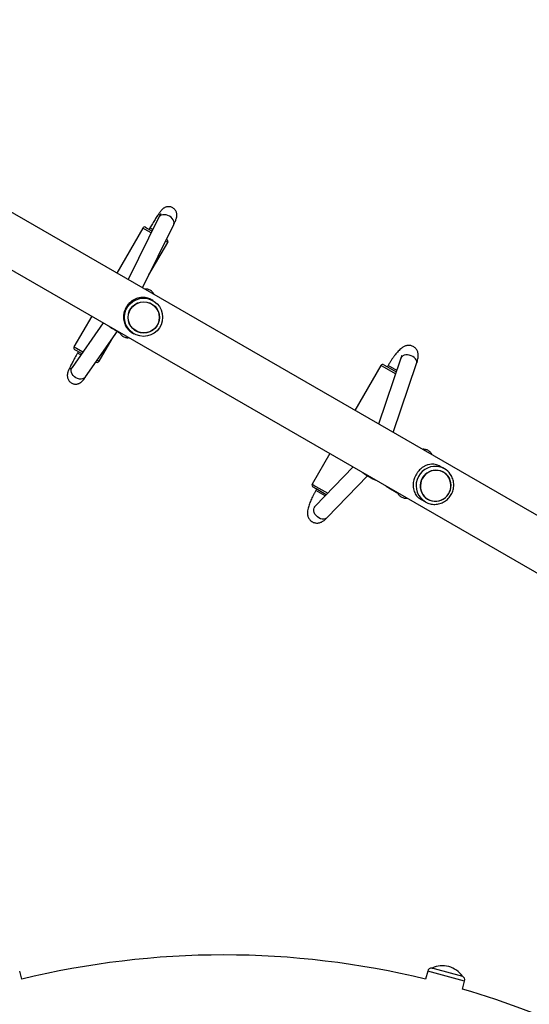
# Model space of a CAD drawing. Units: millimetres. Extents: x 240 to 13138, y 1806 to 16848.
# Drawn here: x 6451 to 6944, y 6077 to 7031 of the extents above; entities that cross this region are included whole.
import ezdxf

# ---------------------------------------------------------------- set-up
doc = ezdxf.new("R2010")
doc.units = ezdxf.units.MM

msp = doc.modelspace()

# ---------------------------------------------------------------- linework, layer by layer
at = {"color": 7, "linetype": 'Continuous', "lineweight": 25, "ltscale": 80}
for p, q in [((7369.71, 6308.84), (5510.82, 7382.07)), ((5486.67, 7340.24), (7345.56, 6267.01)), ((6585.46, 6839.2), (6555.76, 6778.78)), ((6569.64, 6770.76), (6599.82, 6832.14)), ((6569.76, 6828.83), (6544.59, 6785.23)), ((6572.5, 6829.56), (6574.48, 6828.41)), ((6574.48, 6828.41), (6578.9, 6825.86)), ((6576.71, 6828.86), (6575.96, 6827.56)), ((6575.81, 6783.3), (6594.01, 6814.83)), ((6592.79, 6817.84), (6593.28, 6817.56)), ((6578.43, 6755.35), (6578.43, 6755.35)), ((6579.84, 6758.35), (6578.48, 6759.14)), ((6531.43, 6737.05), (6501.35, 6693.72)), ((6520.44, 6743.4), (6503.26, 6713.65)), ((6514.49, 6684.6), (6545.28, 6728.94)), ((6539.91, 6731.75), (6542.32, 6730.36)), ((6547.46, 6727.39), (6547.77, 6727.21)), ((6559.98, 6727.09), (6561.34, 6726.31)), ((6563.23, 6729.03), (6563.23, 6729.03)), ((6527.51, 6699.65), (6540.18, 6721.59)), ((6505.98, 6709.77), (6504, 6710.92)), ((6510.63, 6707.09), (6505.98, 6709.77)), ((6507.46, 6708.92), (6506.71, 6707.62)), ((6524.78, 6698.92), (6524.53, 6699.06)), ((6819.81, 6702.71), (6798.14, 6638.84)), ((6812.27, 6630.68), (6834.96, 6697.56)), ((6800.41, 6695.67), (6775.23, 6652.06)), ((6803.14, 6696.4), (6806.06, 6694.71)), ((6806.06, 6694.71), (6815.29, 6689.38)), ((6807.35, 6695.7), (6806.6, 6694.4)), ((6751.08, 6610.23), (6733.91, 6580.49)), ((6773.43, 6597.33), (6736.72, 6559.3)), ((6861.89, 6595.51), (6857.82, 6597.85)), ((6748.23, 6548.19), (6787.46, 6588.83)), ((6785.45, 6589.99), (6792.63, 6585.84)), ((6860.95, 6592.24), (6860.95, 6592.24)), ((6737.56, 6576.07), (6734.64, 6577.75)), ((6738.1, 6575.75), (6737.35, 6574.46)), ((6747.41, 6570.38), (6737.56, 6576.07)), ((6807.94, 6577), (6815.12, 6572.86)), ((6839.32, 6565.81), (6843.39, 6563.46)), ((6845.75, 6565.91), (6845.75, 6565.91)), ((6452.81, 6100.99), (6450.71, 6108.8)), ((6845.66, 6108.8), (6843.57, 6100.99)), ((6849.88, 6111.78), (6849.87, 6111.75)), ((6849.88, 6111.78), (6852.06, 6111.2)), ((6852.06, 6111.2), (6879.24, 6103.92)), ((6879.23, 6103.89), (6879.24, 6103.92)), ((6879.31, 6091.41), (6881.4, 6099.23))]:
    msp.add_line(p, q, dxfattribs=at)
at = {"color": 8, "linetype": 'Continuous', "lineweight": 25, "ltscale": 80}
for p, q in [((6585.46, 6839.2), (6585.73, 6839.66)), ((6572.08, 6827.49), (6569.76, 6828.83)), ((6578.02, 6824.06), (6572.08, 6827.49)), ((6576.71, 6828.86), (6576.73, 6828.85)), ((6579.57, 6827.21), (6576.73, 6828.85)), ((6594.01, 6814.83), (6591.91, 6816.05)), ((6503.26, 6713.65), (6505.58, 6712.31)), ((6505.58, 6712.31), (6511.77, 6708.73)), ((6506.71, 6707.62), (6506.73, 6707.61)), ((6509.77, 6705.85), (6506.73, 6707.61)), ((6525.68, 6700.71), (6527.51, 6699.65)), ((6501.35, 6693.72), (6501.01, 6693.15)), ((6803.81, 6693.7), (6800.41, 6695.67)), ((6814.63, 6687.45), (6803.81, 6693.7)), ((6807.35, 6695.7), (6807.5, 6695.61)), ((6815.78, 6690.83), (6807.5, 6695.61)), ((6733.91, 6580.49), (6737.31, 6578.52)), ((6737.31, 6578.52), (6748.84, 6571.86)), ((6737.35, 6574.46), (6737.5, 6574.37)), ((6746.34, 6569.27), (6737.5, 6574.37)), ((6881.4, 6099.23), (6845.66, 6108.8))]:
    msp.add_line(p, q, dxfattribs=at)
at = {"color": 8, "linetype": 'Continuous', "lineweight": 25, "ltscale": 80, "flags": 128}
for points in [[(6599.82, 6832.14), (6600.07, 6832.8), (6600.22, 6834.07), (6599.99, 6835.41), (6599.39, 6836.77), (6598.45, 6838.08), (6597.22, 6839.26), (6595.76, 6840.27), (6594.14, 6841.04), (6592.45, 6841.54), (6590.77, 6841.75), (6589.18, 6841.65), (6587.76, 6841.26), (6586.59, 6840.58), (6585.73, 6839.66)], [(6819.81, 6702.71), (6819.93, 6703.01), (6820.61, 6704.05)], [(6834.96, 6697.56), (6835.14, 6698.43), (6835.06, 6699.7), (6834.59, 6700.98), (6833.75, 6702.22), (6832.6, 6703.36), (6831.19, 6704.34), (6829.59, 6705.1), (6827.87, 6705.62), (6826.13, 6705.86), (6824.46, 6705.81), (6822.93, 6705.48), (6821.62, 6704.88), (6820.61, 6704.05)], [(6514.49, 6684.6), (6514.04, 6684.05), (6512.95, 6683.18), (6511.6, 6682.61), (6510.07, 6682.37), (6508.43, 6682.47), (6506.76, 6682.91), (6505.15, 6683.66), (6503.69, 6684.68), (6502.43, 6685.93), (6501.45, 6687.35), (6500.79, 6688.85), (6500.49, 6690.37), (6500.57, 6691.83), (6501.01, 6693.15)], [(6748.23, 6548.19), (6747.65, 6547.68), (6746.43, 6547.03), (6745.01, 6546.72), (6743.47, 6546.77), (6741.88, 6547.16), (6740.32, 6547.89), (6738.86, 6548.9), (6737.59, 6550.16), (6736.56, 6551.6), (6735.83, 6553.15), (6735.43, 6554.73), (6735.39, 6556.25), (6735.7, 6557.66)], [(6736.72, 6559.3), (6736.35, 6558.86), (6735.7, 6557.66)]]:
    msp.add_lwpolyline(points, dxfattribs=at)
at = {"color": 7, "linetype": 'Continuous', "lineweight": 25, "ltscale": 80, "flags": 128}
for points in [[(6537.4, 6733.61), (6538.94, 6732.37), (6539.91, 6731.75)], [(6545.05, 6729.15), (6546.48, 6728.01), (6547.46, 6727.39)], [(6868.3, 6579.65), (6868.08, 6581.95), (6867.52, 6584.18), (6866.62, 6586.29), (6865.42, 6588.24), (6863.93, 6589.97), (6862.19, 6591.44), (6860.24, 6592.62), (6858.14, 6593.49), (6855.92, 6594.02), (6853.64, 6594.19), (6851.35, 6594.02), (6849.11, 6593.49), (6846.97, 6592.63), (6844.98, 6591.44), (6843.19, 6589.97), (6841.63, 6588.24), (6840.35, 6586.3), (6839.38, 6584.19), (6838.73, 6581.96), (6838.42, 6579.66), (6838.47, 6577.34), (6838.86, 6575.07), (6839.59, 6572.89), (6840.65, 6570.86), (6842, 6569.02), (6843.62, 6567.41), (6845.46, 6566.08), (6847.5, 6565.05), (6849.67, 6564.36), (6851.92, 6564), (6854.21, 6564), (6856.48, 6564.35), (6858.67, 6565.05), (6860.74, 6566.08), (6862.64, 6567.41), (6864.32, 6569.01), (6865.74, 6570.85), (6866.88, 6572.89), (6867.69, 6575.07), (6868.17, 6577.34), (6868.3, 6579.65)], [(6845.85, 6566.08), (6847.88, 6565.12), (6850.04, 6564.48), (6852.27, 6564.18), (6854.53, 6564.23), (6856.76, 6564.63), (6858.91, 6565.36), (6860.93, 6566.42), (6862.78, 6567.78), (6864.4, 6569.4), (6865.76, 6571.25), (6866.84, 6573.28), (6867.59, 6575.44), (6868.02, 6577.69), (6868.1, 6579.98), (6867.83, 6582.24), (6867.22, 6584.43), (6866.29, 6586.49), (6865.06, 6588.38), (6863.55, 6590.05), (6861.8, 6591.47), (6859.86, 6592.59), (6857.76, 6593.4), (6855.56, 6593.87), (6853.3, 6593.99), (6851.05, 6593.77), (6848.85, 6593.2), (6846.76, 6592.3), (6844.82, 6591.08), (6843.08, 6589.59), (6841.59, 6587.85), (6840.36, 6585.91), (6839.45, 6583.81), (6838.86, 6581.59), (6838.6, 6579.32), (6838.7, 6577.04), (6839.13, 6574.8), (6839.91, 6572.67), (6840.99, 6570.69), (6842.37, 6568.9), (6844, 6567.36), (6845.85, 6566.08)], [(6782.99, 6591.81), (6784.5, 6590.59), (6785.45, 6589.99)], [(6805.48, 6578.83), (6806.99, 6577.61), (6807.94, 6577)]]:
    msp.add_lwpolyline(points, dxfattribs=at)
at = {"color": 7, "linetype": 'Continuous', "lineweight": 25, "ltscale": 6400}
for centre, radius in [((6570.57, 6742.3), 18.47), ((6570.81, 6742.22), 15.19), ((6570.82, 6742.17), 14.98)]:
    msp.add_circle(centre, radius, dxfattribs=at)
for centre, radius, start, end in [((6571.5, 6827.83), 2, 60, 150), ((6592.28, 6815.83), 2, 330, 60), ((6549.28, 6742.43), 13.93, 227.13069, 252.86931), ((6505, 6712.65), 2, 150, 240), ((6525.78, 6700.65), 2, 240, 330), ((6802.14, 6694.67), 2, 60, 150), ((6853.01, 6580.13), 17.75, 34.97018, 84.95333), ((6799.33, 6597.45), 13.41, 226.88028, 253.11972), ((6735.64, 6579.49), 2, 150, 240), ((6821.82, 6584.47), 13.41, 226.87911, 246.456), ((6648.19, 5300.34), 824.15, 76.28625, 103.71375), ((6849.53, 6107.77), 4, 85.07866, 165), ((6859.84, 6090.22), 23.75, 74.99653, 114.78451), ((6859.84, 6090.22), 23.75, 35.21549, 74.99653), ((6877.54, 6100.26), 4, 345, 64.92134), ((6648.19, 5300.34), 824.15, 64.27644, 73.71375)]:
    msp.add_arc(centre, radius, start, end, dxfattribs=at)
at = {"color": 8, "linetype": 'Continuous', "lineweight": 25, "ltscale": 6400}
msp.add_arc((6853, 6579.33), 18.55, 85.14498, 238.78401, dxfattribs=at)
at = {"color": 7, "linetype": 'Continuous', "lineweight": 25, "ltscale": 80}
for points, knots in [([(6599.82, 6832.14), (6599.96, 6832.44), (6600.41, 6833.34), (6601.05, 6834.73), (6601.73, 6836.29), (6602.23, 6837.6), (6602.57, 6838.72), (6602.79, 6839.7), (6602.91, 6840.67), (6602.93, 6841.79), (6602.77, 6843.03), (6602.39, 6844.33), (6601.76, 6845.62), (6600.88, 6846.82), (6599.73, 6847.88), (6598.38, 6848.72), (6596.9, 6849.27), (6595.46, 6849.51), (6594.09, 6849.51), (6592.83, 6849.29), (6591.7, 6848.93), (6590.73, 6848.45), (6589.91, 6847.93), (6589.22, 6847.39), (6588.59, 6846.81), (6587.94, 6846.11), (6587.17, 6845.2), (6586.27, 6844.02), (6585.23, 6842.57), (6584.12, 6840.94), (6582.93, 6839.11), (6581.7, 6837.18), (6580.43, 6835.13), (6579.13, 6832.99), (6577.89, 6830.89), (6577.08, 6829.5), (6576.71, 6828.86)], [0, 0, 0, 0, 0.02119, 0.063329, 0.106933, 0.155028, 0.18791, 0.209184, 0.229033, 0.24886, 0.269623, 0.291577, 0.314344, 0.337639, 0.361228, 0.387506, 0.411905, 0.434695, 0.456201, 0.476587, 0.495938, 0.514329, 0.532127, 0.550454, 0.570716, 0.595898, 0.632481, 0.677306, 0.718856, 0.762655, 0.804446, 0.84531, 0.885692, 0.925803, 0.96576, 1, 1, 1, 1]), ([(6587.11, 6842.88), (6587.11, 6842.87), (6587.1, 6842.85), (6586.99, 6842.54), (6586.76, 6841.99), (6586.39, 6841.14), (6585.94, 6840.18), (6585.59, 6839.47), (6585.46, 6839.2)], [0, 0, 0, 0, 0.103908, 0.255931, 0.434661, 0.637568, 0.859083, 1, 1, 1, 1]), ([(6580.56, 6764.46), (6580.51, 6764.61), (6580.31, 6765.21), (6579.72, 6766.2), (6578.78, 6767.35), (6577.58, 6768.35), (6576.2, 6769.1), (6574.73, 6769.56), (6573.31, 6769.72), (6572.29, 6769.71), (6571.78, 6769.6), (6571.69, 6769.58)], [0, 0, 0, 0, 0.043419, 0.174556, 0.308357, 0.443566, 0.590664, 0.727425, 0.855495, 0.976425, 1, 1, 1, 1]), ([(6578.45, 6759.15), (6577.84, 6759.48), (6576.59, 6760.14), (6574.44, 6760.91), (6572.07, 6761.43), (6569.26, 6761.6), (6566.22, 6761.28), (6563.21, 6760.37), (6560.49, 6759.01), (6558.25, 6757.43), (6556.3, 6755.58), (6554.69, 6753.59), (6553.32, 6751.36), (6552.29, 6749.03), (6551.59, 6746.65), (6551.2, 6744.25), (6551.12, 6741.79), (6551.38, 6739.2), (6552.05, 6736.55), (6553.14, 6734.05), (6554.56, 6731.8), (6556.11, 6730), (6557.8, 6728.53), (6559.04, 6727.62), (6559.81, 6727.21), (6559.97, 6727.12)], [0, 0, 0, 0, 0.034191, 0.069477, 0.115324, 0.162441, 0.223614, 0.286553, 0.336007, 0.386759, 0.428356, 0.47111, 0.512739, 0.555711, 0.595428, 0.636108, 0.679892, 0.724564, 0.777314, 0.831188, 0.877059, 0.923958, 0.957222, 0.991361, 1, 1, 1, 1]), ([(6547.58, 6727.68), (6547.68, 6727.42), (6547.94, 6726.72), (6548.64, 6725.65), (6549.65, 6724.55), (6550.9, 6723.62), (6552.29, 6722.95), (6553.76, 6722.57), (6555.15, 6722.45), (6556.02, 6722.56), (6556.44, 6722.61)], [0, 0, 0, 0, 0.074591, 0.207324, 0.342321, 0.47847, 0.62344, 0.758479, 0.885275, 1, 1, 1, 1]), ([(6506.71, 6707.62), (6506.48, 6707.23), (6505.83, 6706.09), (6504.76, 6704.2), (6503.55, 6702), (6502.39, 6699.87), (6501.32, 6697.83), (6500.33, 6695.9), (6499.45, 6694.11), (6498.67, 6692.45), (6497.99, 6690.9), (6497.49, 6689.61), (6497.14, 6688.49), (6496.92, 6687.54), (6496.78, 6686.57), (6496.75, 6685.48), (6496.88, 6684.25), (6497.22, 6682.95), (6497.81, 6681.66), (6498.66, 6680.44), (6499.73, 6679.38), (6501.01, 6678.52), (6502.42, 6677.92), (6503.88, 6677.61), (6505.27, 6677.56), (6506.56, 6677.73), (6507.72, 6678.06), (6508.74, 6678.51), (6509.59, 6679.03), (6510.31, 6679.57), (6510.94, 6680.13), (6511.57, 6680.79), (6512.33, 6681.67), (6513.22, 6682.81), (6513.99, 6683.88), (6514.42, 6684.49), (6514.49, 6684.6)], [0, 0, 0, 0, 0.021707, 0.063038, 0.104426, 0.145913, 0.187579, 0.22954, 0.271995, 0.315326, 0.360393, 0.409788, 0.442558, 0.466329, 0.486929, 0.507462, 0.52879, 0.551401, 0.574908, 0.599003, 0.623435, 0.64803, 0.673736, 0.697738, 0.720344, 0.741758, 0.762082, 0.781383, 0.799919, 0.818643, 0.838954, 0.86343, 0.897396, 0.947105, 0.990672, 1, 1, 1, 1]), ([(6834.96, 6697.56), (6835.08, 6697.93), (6835.46, 6699.07), (6835.97, 6700.96), (6836.37, 6703.02), (6836.52, 6704.87), (6836.47, 6706.47), (6836.22, 6707.96), (6835.77, 6709.4), (6835.09, 6710.78), (6834.16, 6712.04), (6832.98, 6713.18), (6831.58, 6714.1), (6830.04, 6714.73), (6828.49, 6715.05), (6826.98, 6715.1), (6825.54, 6714.93), (6824.18, 6714.56), (6822.88, 6714.02), (6821.59, 6713.3), (6820.2, 6712.33), (6818.72, 6711.06), (6817.19, 6709.52), (6815.63, 6707.77), (6814.09, 6705.86), (6812.54, 6703.79), (6811.04, 6701.63), (6809.57, 6699.38), (6808.34, 6697.39), (6807.62, 6696.15), (6807.35, 6695.7)], [0, 0, 0, 0, 0.023488, 0.072782, 0.125879, 0.16711, 0.200633, 0.231129, 0.260024, 0.288165, 0.31597, 0.343643, 0.374071, 0.402974, 0.430649, 0.457622, 0.484442, 0.511778, 0.54061, 0.572516, 0.610103, 0.657197, 0.705939, 0.751222, 0.798562, 0.84394, 0.888208, 0.931842, 0.975123, 1, 1, 1, 1]), ([(6820.5, 6705.3), (6820.5, 6705.31), (6820.5, 6705.35), (6820.48, 6705.17), (6820.4, 6704.75), (6820.23, 6704.02), (6820.01, 6703.29), (6819.85, 6702.81), (6819.81, 6702.71)], [0, 0, 0, 0, 0.025686, 0.218643, 0.431688, 0.667592, 0.925867, 1, 1, 1, 1]), ([(6501.35, 6693.72), (6501.21, 6693.52), (6500.83, 6692.97), (6500.33, 6692.3), (6499.96, 6691.82), (6499.77, 6691.6), (6499.78, 6691.61), (6499.78, 6691.61)], [0, 0, 0, 0, 0.1689682, 0.4661066, 0.7047358, 0.9090097, 1, 1, 1, 1]), ([(6849.9, 6608.95), (6849.81, 6609.17), (6849.55, 6609.84), (6848.85, 6610.91), (6847.81, 6612.08), (6846.53, 6613.08), (6845.08, 6613.83), (6843.54, 6614.29), (6842.02, 6614.45), (6841.02, 6614.44), (6840.56, 6614.35), (6840.55, 6614.35)], [0, 0, 0, 0, 0.062489, 0.196261, 0.329394, 0.462411, 0.604669, 0.740064, 0.870457, 0.998325, 1, 1, 1, 1]), ([(6857.76, 6597.89), (6857.16, 6598.21), (6855.94, 6598.86), (6853.89, 6599.57), (6851.66, 6600.01), (6849.05, 6600.07), (6846.23, 6599.61), (6843.44, 6598.58), (6840.91, 6597.11), (6838.8, 6595.46), (6836.94, 6593.56), (6835.37, 6591.54), (6834.01, 6589.3), (6832.95, 6586.99), (6832.18, 6584.65), (6831.69, 6582.31), (6831.48, 6579.93), (6831.58, 6577.43), (6832.05, 6574.89), (6832.94, 6572.5), (6834.18, 6570.37), (6835.58, 6568.65), (6837.17, 6567.24), (6838.35, 6566.35), (6839.12, 6565.95), (6839.27, 6565.87)], [0, 0, 0, 0, 0.034191, 0.069477, 0.115324, 0.162441, 0.223614, 0.286553, 0.336007, 0.386759, 0.428356, 0.47111, 0.512739, 0.555711, 0.595428, 0.636108, 0.679892, 0.724564, 0.777314, 0.831188, 0.877059, 0.923958, 0.957222, 0.991361, 1, 1, 1, 1]), ([(6843.39, 6563.46), (6843.8, 6563.24), (6844.91, 6562.63), (6846.83, 6561.88), (6849.15, 6561.3), (6851.52, 6561.03), (6853.91, 6561.08), (6856.28, 6561.44), (6858.59, 6562.1), (6860.8, 6563.07), (6862.87, 6564.31), (6864.76, 6565.82), (6866.45, 6567.56), (6867.9, 6569.5), (6869.09, 6571.62), (6870, 6573.87), (6870.62, 6576.21), (6870.92, 6578.62), (6870.91, 6581.04), (6870.59, 6583.43), (6869.96, 6585.76), (6869.02, 6587.96), (6868.21, 6589.47), (6867.66, 6590.17), (6867.6, 6590.25)], [0, 0, 0, 0, 0.028648, 0.076736, 0.124841, 0.172952, 0.221079, 0.26923, 0.317413, 0.365632, 0.413887, 0.462178, 0.510502, 0.558854, 0.607227, 0.655614, 0.704004, 0.752388, 0.800758, 0.849105, 0.897423, 0.945707, 0.993953, 1, 1, 1, 1]), ([(6737.35, 6574.46), (6737.12, 6574.04), (6736.43, 6572.84), (6735.35, 6570.84), (6734.14, 6568.46), (6733.03, 6566.11), (6732.03, 6563.81), (6731.15, 6561.56), (6730.4, 6559.35), (6729.78, 6557.14), (6729.38, 6555.08), (6729.22, 6553.22), (6729.27, 6551.61), (6729.5, 6550.12), (6729.94, 6548.68), (6730.62, 6547.29), (6731.53, 6546.02), (6732.7, 6544.88), (6734.09, 6543.95), (6735.64, 6543.3), (6737.19, 6542.97), (6738.7, 6542.91), (6740.14, 6543.07), (6741.5, 6543.43), (6742.8, 6543.97), (6744.1, 6544.68), (6745.48, 6545.64), (6746.85, 6546.8), (6747.8, 6547.75), (6748.23, 6548.19)], [0, 0, 0, 0, 0.0236072, 0.0684955, 0.1135185, 0.1588271, 0.2046435, 0.2512974, 0.2993396, 0.3498053, 0.40487, 0.4485822, 0.4836844, 0.5155507, 0.5456965, 0.5750275, 0.6039953, 0.6328189, 0.6645833, 0.6947448, 0.7236083, 0.751718, 0.779644, 0.8080757, 0.8380155, 0.8710742, 0.9099138, 0.9584998, 1, 1, 1, 1]), ([(6816.44, 6572.5), (6816.55, 6572.23), (6816.85, 6571.5), (6817.61, 6570.38), (6818.67, 6569.23), (6819.97, 6568.27), (6821.44, 6567.55), (6822.98, 6567.13), (6824.45, 6566.98), (6825.35, 6567.07), (6825.78, 6567.11)], [0, 0, 0, 0, 0.0793956, 0.2131774, 0.3464047, 0.4795657, 0.6210794, 0.7559064, 0.8860157, 1, 1, 1, 1]), ([(6736.72, 6559.3), (6736.58, 6559.16), (6736.25, 6558.82), (6735.86, 6558.47), (6735.61, 6558.28), (6735.62, 6558.28), (6735.62, 6558.28)], [0, 0, 0, 0, 0.227108, 0.54845, 0.839952, 1, 1, 1, 1])]:
    msp.add_open_spline(points, degree=3, knots=knots, dxfattribs=at)

doc.saveas('drawing.dxf')
